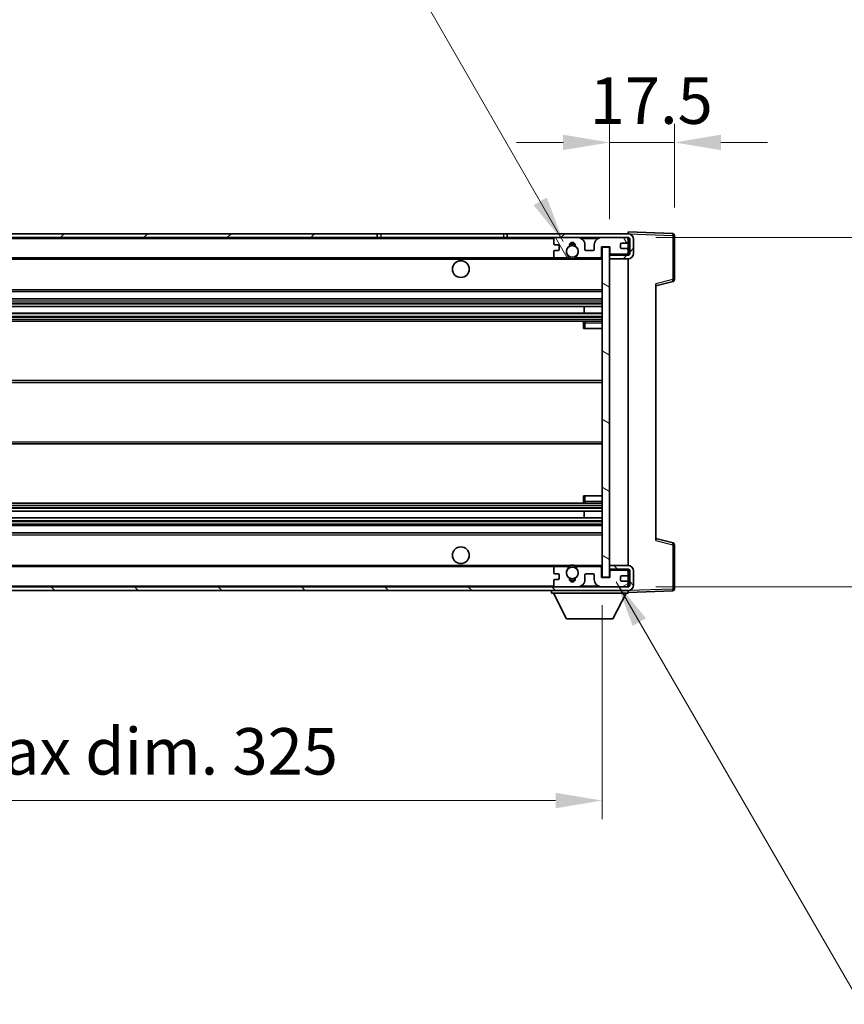
# Model space of a CAD drawing. Units: millimetres. Extents: x 4 to 10044, y -3 to 1683.
# Drawn here: x 3660 to 3882, y 933 to 1198 of the extents above; entities that cross this region are included whole.
import ezdxf

# ---------------------------------------------------------------- set-up
doc = ezdxf.new("R2010")
doc.units = ezdxf.units.MM
for name, color, linetype, lineweight in [('Dimension (ISO)', 7, 'Continuous', 18), ('Dimension (ISO) @ 1', 7, 'Continuous', 18), ('Hatch (ISO)', 1, 'Continuous', 18), ('Symbol (ISO) @ 1', 7, 'Continuous', 18), ('Visible (ISO)', 7, 'Continuous', 35), ('Visible Narrow (ISO)', 7, 'Continuous', 25)]:
    doc.layers.add(name, color=color, linetype=linetype, lineweight=lineweight)
doc.styles.add('Note Text (TK)', font='MS PGothic.ttf')
doc.dimstyles.new('Default - Method 1b (TK)', dxfattribs={"dimscale": 6, "dimtxt": 2.5, "dimasz": 2.5, "dimexe": 1, "dimexo": 1.5, "dimgap": 1, "dimtad": 1, "dimtoh": 1, "dimrnd": 1e-08, "dimdsep": 46, "dimtxsty": 'Note Text (TK)', "dimcen": 0.09, "dimdle": 5, "dimclrd": 100, "dimclre": 100, "dimclrt": 7, "dimadec": 1, "dimazin": 1, "dimtfac": 1, "dimtmove": 0, "dimatfit": 3, "dimfxl": 1, "dimtolj": 1, "dimlwd": -1, "dimlwe": -1, "dimarcsym": 0})
doc.dimstyles.new('Default - Method 1b (TK)$7', dxfattribs={"dimscale": 6, "dimtxt": 2.5, "dimasz": 2.5, "dimexe": 1, "dimexo": 1.5, "dimgap": 1, "dimtad": 1, "dimtoh": 1, "dimrnd": 1e-08, "dimdsep": 46, "dimtxsty": 'Note Text (TK)', "dimcen": 0.09, "dimdle": 5, "dimclrd": 100, "dimclre": 100, "dimclrt": 7, "dimadec": 1, "dimazin": 1, "dimtfac": 1, "dimtmove": 0, "dimatfit": 3, "dimfxl": 1, "dimtolj": 1, "dimlwd": -1, "dimlwe": -1, "dimarcsym": 0})

# ---------------------------------------------------------------- blocks, each defined once
blk = doc.blocks.new('*D58')
at = {"layer": 'Defpoints', "color": 0}
for p in [(3491.89, 1047.55), (3816.89, 1047.65), (3816.89, 987.55)]:
    blk.add_point(p, dxfattribs=at)
at = {"layer": 'Dimension (ISO)', "color": 100}
for p, q in [((3491.89, 1040.05), (3491.89, 982.55)), ((3816.89, 1040.15), (3816.89, 982.55)), ((3504.39, 987.55), (3804.39, 987.55))]:
    blk.add_line(p, q, dxfattribs=at)
for points in [[(3504.39, 989.64), (3504.39, 985.47), (3491.89, 987.55)], [(3804.39, 989.64), (3804.39, 985.47), (3816.89, 987.55)]]:
    blk.add_solid(points, dxfattribs=at)
at = {"layer": 'Dimension (ISO)', "color": 7, "insert": (3559.5, 1000.79), "char_height": 12.5, "attachment_point": 4, "style": 'Note Text (TK)'}
blk.add_mtext('\\A1;\\fＭＳ Ｐゴシック|b0|i0;\\H12.5000;有効寸法 / Max dim. 325', dxfattribs=at)
blk = doc.blocks.new('*D117')
at = {"layer": 'Defpoints', "color": 0}
for p in [(3823.89, 1139.05), (3823.89, 1045.05), (3918.89, 1045.05)]:
    blk.add_point(p, dxfattribs=at)
at = {"layer": 'Dimension (ISO)', "color": 100}
for p, q in [((3918.89, 1139.05), (3918.89, 1352.79)), ((3831.39, 1139.05), (3923.89, 1139.05)), ((3918.89, 1057.55), (3918.89, 1126.55)), ((3831.39, 1045.05), (3923.89, 1045.05))]:
    blk.add_line(p, q, dxfattribs=at)
for points in [[(3916.8, 1126.55), (3920.97, 1126.55), (3918.89, 1139.05)], [(3916.8, 1057.55), (3920.97, 1057.55), (3918.89, 1045.05)]]:
    blk.add_solid(points, dxfattribs=at)
at = {"layer": 'Dimension (ISO)', "color": 7, "insert": (3905.65, 1166.75), "char_height": 12.5, "attachment_point": 4, "rotation": 90, "style": 'Note Text (TK)'}
blk.add_mtext('\\A1;\\fＭＳ Ｐゴシック|b0|i0;\\H12.5000;有効寸法 / Max dim. 94', dxfattribs=at)
blk = doc.blocks.new('*D118')
at = {"layer": 'Defpoints', "color": 0}
for p in [(3836.39, 1164.63), (3836.39, 1139.63), (3818.89, 1136.45)]:
    blk.add_point(p, dxfattribs=at)
at = {"layer": 'Dimension (ISO)', "color": 100}
for p, q in [((3818.89, 1143.95), (3818.89, 1169.63)), ((3836.39, 1147.13), (3836.39, 1169.63)), ((3806.39, 1164.63), (3793.89, 1164.63)), ((3818.89, 1164.63), (3836.39, 1164.63)), ((3848.89, 1164.63), (3861.39, 1164.63))]:
    blk.add_line(p, q, dxfattribs=at)
for points in [[(3806.39, 1166.72), (3806.39, 1162.55), (3818.89, 1164.63)], [(3848.89, 1166.72), (3848.89, 1162.55), (3836.39, 1164.63)]]:
    blk.add_solid(points, dxfattribs=at)
at = {"layer": 'Dimension (ISO)', "color": 7, "insert": (3813.57, 1175.88), "char_height": 12.5, "attachment_point": 4, "style": 'Note Text (TK)'}
blk.add_mtext('\\A1;17.5', dxfattribs=at)

msp = doc.modelspace()

# ---------------------------------------------------------------- hatches: boundary and pattern name
at = {"layer": 'Hatch (ISO)'}
h = msp.add_hatch(dxfattribs=at)
h.set_pattern_fill('ANSI31', color=256, scale=127, style=0)
h.set_pattern_definition([(45, (2287.06, -42.968), (-11.22532, 11.22532), [])])
h.paths.add_polyline_path([(3756.3874, 1139.0535), (3756.3874, 1140.0535), (3504.3874, 1140.0535), (3504.3874, 1139.0661), (3504.3874, 1139.0535), (3504.5124, 1139.0535), (3516.0874, 1139.0535)])
edge = h.paths.add_edge_path()
edge.add_line((3823.8874, 1134.3035), (3818.8874, 1134.3035))
edge.add_line((3818.8874, 1134.3035), (3818.8874, 1133.3035))
edge.add_line((3818.8874, 1133.3035), (3823.8874, 1133.3035))
edge.add_ellipse((3823.8874, 1134.8035), major_axis=(0, -1.5), ratio=1, start_angle=0, end_angle=90)
edge.add_line((3825.3874, 1134.8035), (3825.3874, 1138.5535))
edge.add_ellipse((3823.8874, 1138.5535), major_axis=(1.5, 0), ratio=1, start_angle=0, end_angle=90)
edge.add_line((3823.8874, 1140.0535), (3791.3874, 1140.0535))
edge.add_line((3791.3874, 1140.0535), (3791.3874, 1139.0535))
edge.add_line((3791.3874, 1139.0535), (3804.3874, 1139.0535))
edge.add_line((3804.3874, 1139.0535), (3810.2874, 1139.0535))
edge.add_line((3810.2874, 1139.0535), (3816.7874, 1139.0535))
edge.add_line((3816.7874, 1139.0535), (3823.3874, 1139.0535))
edge.add_line((3823.3874, 1139.0535), (3823.8874, 1139.0535))
edge.add_ellipse((3823.8874, 1138.5535), major_axis=(0, 0.5), ratio=1, start_angle=270, end_angle=360, ccw=False)
edge.add_line((3824.3874, 1138.5535), (3824.3874, 1134.8035))
edge.add_ellipse((3823.8874, 1134.8035), major_axis=(0.5, 0), ratio=1, start_angle=270, end_angle=360, ccw=False)
h = msp.add_hatch(dxfattribs=at)
h.set_pattern_fill('ANSI31', color=256, scale=127, angle=75.000175, style=0)
h.set_pattern_definition([(120.0002, (2287.06, -42.968), (-13.74813, -7.93754), [])])
edge = h.paths.add_edge_path()
edge.add_ellipse((3804.3874, 1138.5535), major_axis=(0, 0.5), ratio=1, start_angle=0, end_angle=90)
edge.add_line((3803.8874, 1138.5535), (3803.8874, 1137.3535))
edge.add_ellipse((3804.1874, 1137.3535), major_axis=(-0.3, 0), ratio=1, start_angle=0, end_angle=90)
edge.add_line((3804.1874, 1137.0535), (3805.0874, 1137.0535))
edge.add_ellipse((3805.0874, 1136.7535), major_axis=(0, 0.3), ratio=1, start_angle=270, end_angle=360, ccw=False)
edge.add_line((3805.3874, 1136.7535), (3805.3874, 1135.8535))
edge.add_ellipse((3805.0874, 1135.8535), major_axis=(0.3, 0), ratio=1, start_angle=270, end_angle=360, ccw=False)
edge.add_line((3805.0874, 1135.5535), (3804.1874, 1135.5535))
edge.add_ellipse((3804.1874, 1135.2535), major_axis=(0, 0.3), ratio=1, start_angle=0, end_angle=90)
edge.add_line((3803.8874, 1135.2535), (3803.8874, 1134.0535))
edge.add_ellipse((3804.3874, 1134.0535), major_axis=(-0.5, 0), ratio=1, start_angle=0, end_angle=90)
edge.add_line((3804.3874, 1133.5535), (3807.4118, 1133.5535))
edge.add_ellipse((3807.4118, 1133.9535), major_axis=(0, -0.4), ratio=1, start_angle=0, end_angle=132.45415)
edge.add_ellipse((3808.8874, 1135.3035), major_axis=(-1.1805, -1.08), ratio=1, start_angle=261.020412, end_angle=360, ccw=False)
edge.add_ellipse((3807.8394, 1136.8883), major_axis=(0.1655, -0.2502), ratio=1, start_angle=0, end_angle=60.082872)
edge.add_ellipse((3808.8874, 1136.9535), major_axis=(-0.7486, -0.0465), ratio=1, start_angle=172.885131, end_angle=360, ccw=False)
edge.add_ellipse((3809.9354, 1136.8883), major_axis=(-0.2994, 0.0186), ratio=1, start_angle=0, end_angle=60.082872)
edge.add_ellipse((3808.8874, 1135.3035), major_axis=(0.8825, 1.3346), ratio=1, start_angle=261.020412, end_angle=360, ccw=False)
edge.add_ellipse((3810.3631, 1133.9535), major_axis=(-0.2951, 0.27), ratio=1, start_angle=0, end_angle=132.45415)
edge.add_line((3810.3631, 1133.5535), (3816.3874, 1133.5535))
edge.add_ellipse((3816.3874, 1133.9535), major_axis=(0, -0.4), ratio=1, start_angle=0, end_angle=90)
edge.add_line((3816.7874, 1133.9535), (3816.7874, 1136.5535))
edge.add_line((3816.7874, 1136.5535), (3818.9874, 1136.5535))
edge.add_line((3818.9874, 1136.5535), (3818.9874, 1134.9535))
edge.add_ellipse((3819.3874, 1134.9535), major_axis=(-0.4, 0), ratio=1, start_angle=0, end_angle=90)
edge.add_line((3819.3874, 1134.5535), (3823.3874, 1134.5535))
edge.add_ellipse((3823.3874, 1135.0535), major_axis=(0, -0.5), ratio=1, start_angle=0, end_angle=90)
edge.add_line((3823.8874, 1135.0535), (3823.8874, 1135.7535))
edge.add_ellipse((3823.5874, 1135.7535), major_axis=(0.3, 0), ratio=1, start_angle=0, end_angle=90)
edge.add_line((3823.5874, 1136.0535), (3822.1874, 1136.0535))
edge.add_ellipse((3822.1874, 1136.3535), major_axis=(0, -0.3), ratio=1, start_angle=270, end_angle=360, ccw=False)
edge.add_line((3821.8874, 1136.3535), (3821.8874, 1137.2535))
edge.add_ellipse((3822.1874, 1137.2535), major_axis=(-0.3, 0), ratio=1, start_angle=270, end_angle=360, ccw=False)
edge.add_line((3822.1874, 1137.5535), (3823.5874, 1137.5535))
edge.add_ellipse((3823.5874, 1137.8535), major_axis=(0, -0.3), ratio=1, start_angle=0, end_angle=90)
edge.add_line((3823.8874, 1137.8535), (3823.8874, 1138.5535))
edge.add_ellipse((3823.3874, 1138.5535), major_axis=(0.5, 0), ratio=1, start_angle=0, end_angle=90)
edge.add_line((3823.3874, 1139.0535), (3816.7874, 1139.0535))
edge.add_ellipse((3816.7874, 1137.0535), major_axis=(0, 2), ratio=1, start_angle=0, end_angle=90)
edge.add_line((3814.7874, 1137.0535), (3814.7874, 1135.8535))
edge.add_ellipse((3814.4874, 1135.8535), major_axis=(0.3, 0), ratio=1, start_angle=270, end_angle=360, ccw=False)
edge.add_line((3814.4874, 1135.5535), (3812.5874, 1135.5535))
edge.add_ellipse((3812.5874, 1135.8535), major_axis=(0, -0.3), ratio=1, start_angle=270, end_angle=360, ccw=False)
edge.add_line((3812.2874, 1135.8535), (3812.2874, 1137.0535))
edge.add_ellipse((3810.2874, 1137.0535), major_axis=(2, 0), ratio=1, start_angle=0, end_angle=90)
edge.add_line((3810.2874, 1139.0535), (3804.3874, 1139.0535))
h = msp.add_hatch(dxfattribs=at)
h.set_pattern_fill('ANSI31', color=256, scale=127, angle=105.000246, style=0)
h.set_pattern_definition([(150.0002, (2287.06, -42.968), (-7.93744, -13.74819), [])])
h.paths.add_polyline_path([(3818.8874, 1136.4535), (3816.8874, 1136.4535), (3816.8874, 1047.6535), (3818.8874, 1047.6535), (3818.8874, 1049.8035), (3818.8874, 1050.8035), (3818.8874, 1133.3035), (3818.8874, 1134.3035)])
h = msp.add_hatch(dxfattribs=at)
h.set_pattern_fill('ANSI31', color=256, scale=127, angle=90.00021, style=0)
h.set_pattern_definition([(135.0002, (2287.06, -42.968), (-11.22528, -11.22536), [])])
edge = h.paths.add_edge_path()
edge.add_line((3818.8874, 1049.8035), (3823.8874, 1049.8035))
edge.add_ellipse((3823.8874, 1049.3035), major_axis=(0, 0.5), ratio=1, start_angle=270, end_angle=360, ccw=False)
edge.add_line((3824.3874, 1049.3035), (3824.3874, 1045.5535))
edge.add_ellipse((3823.8874, 1045.5535), major_axis=(0.5, 0), ratio=1, start_angle=270, end_angle=360, ccw=False)
edge.add_line((3823.8874, 1045.0535), (3823.3874, 1045.0535))
edge.add_line((3823.3874, 1045.0535), (3816.7874, 1045.0535))
edge.add_line((3816.7874, 1045.0535), (3810.2874, 1045.0535))
edge.add_line((3810.2874, 1045.0535), (3804.3874, 1045.0535))
edge.add_line((3804.3874, 1045.0535), (3516.0874, 1045.0535))
edge.add_line((3516.0874, 1045.0535), (3504.5124, 1045.0535))
edge.add_line((3504.5124, 1045.0535), (3504.3874, 1045.0535))
edge.add_line((3504.3874, 1045.0535), (3504.3874, 1045.0408))
edge.add_line((3504.3874, 1045.0408), (3504.3874, 1044.0535))
edge.add_line((3504.3874, 1044.0535), (3823.8874, 1044.0535))
edge.add_ellipse((3823.8874, 1045.5535), major_axis=(0, -1.5), ratio=1, start_angle=0, end_angle=90)
edge.add_line((3825.3874, 1045.5535), (3825.3874, 1049.3035))
edge.add_ellipse((3823.8874, 1049.3035), major_axis=(1.5, 0), ratio=1, start_angle=0, end_angle=90)
edge.add_line((3823.8874, 1050.8035), (3818.8874, 1050.8035))
edge.add_line((3818.8874, 1050.8035), (3818.8874, 1049.8035))
h = msp.add_hatch(dxfattribs=at)
h.set_pattern_fill('ANSI31', color=256, scale=127, angle=-14.999978, style=0)
h.set_pattern_definition([(30, (2287.06, -42.968), (-7.9375, 13.74815), [])])
edge = h.paths.add_edge_path()
edge.add_ellipse((3804.3874, 1045.5535), major_axis=(-0.5, 0), ratio=1, start_angle=0, end_angle=90)
edge.add_line((3804.3874, 1045.0535), (3810.2874, 1045.0535))
edge.add_ellipse((3810.2874, 1047.0535), major_axis=(0, -2), ratio=1, start_angle=0, end_angle=90)
edge.add_line((3812.2874, 1047.0535), (3812.2874, 1048.2535))
edge.add_ellipse((3812.5874, 1048.2535), major_axis=(-0.3, 0), ratio=1, start_angle=270, end_angle=360, ccw=False)
edge.add_line((3812.5874, 1048.5535), (3814.4874, 1048.5535))
edge.add_ellipse((3814.4874, 1048.2535), major_axis=(0, 0.3), ratio=1, start_angle=270, end_angle=360, ccw=False)
edge.add_line((3814.7874, 1048.2535), (3814.7874, 1047.0535))
edge.add_ellipse((3816.7874, 1047.0535), major_axis=(-2, 0), ratio=1, start_angle=0, end_angle=90)
edge.add_line((3816.7874, 1045.0535), (3823.3874, 1045.0535))
edge.add_ellipse((3823.3874, 1045.5535), major_axis=(0, -0.5), ratio=1, start_angle=0, end_angle=90)
edge.add_line((3823.8874, 1045.5535), (3823.8874, 1046.2535))
edge.add_ellipse((3823.5874, 1046.2535), major_axis=(0.3, 0), ratio=1, start_angle=0, end_angle=90)
edge.add_line((3823.5874, 1046.5535), (3822.1874, 1046.5535))
edge.add_ellipse((3822.1874, 1046.8535), major_axis=(0, -0.3), ratio=1, start_angle=270, end_angle=360, ccw=False)
edge.add_line((3821.8874, 1046.8535), (3821.8874, 1047.7535))
edge.add_ellipse((3822.1874, 1047.7535), major_axis=(-0.3, 0), ratio=1, start_angle=270, end_angle=360, ccw=False)
edge.add_line((3822.1874, 1048.0535), (3823.5874, 1048.0535))
edge.add_ellipse((3823.5874, 1048.3535), major_axis=(0, -0.3), ratio=1, start_angle=0, end_angle=90)
edge.add_line((3823.8874, 1048.3535), (3823.8874, 1049.0535))
edge.add_ellipse((3823.3874, 1049.0535), major_axis=(0.5, 0), ratio=1, start_angle=0, end_angle=90)
edge.add_line((3823.3874, 1049.5535), (3819.3874, 1049.5535))
edge.add_ellipse((3819.3874, 1049.1535), major_axis=(0, 0.4), ratio=1, start_angle=0, end_angle=90)
edge.add_line((3818.9874, 1049.1535), (3818.9874, 1047.5535))
edge.add_line((3818.9874, 1047.5535), (3816.7874, 1047.5535))
edge.add_line((3816.7874, 1047.5535), (3816.7874, 1050.1535))
edge.add_ellipse((3816.3874, 1050.1535), major_axis=(0.4, 0), ratio=1, start_angle=0, end_angle=90)
edge.add_line((3816.3874, 1050.5535), (3810.3631, 1050.5535))
edge.add_ellipse((3810.3631, 1050.1535), major_axis=(0, 0.4), ratio=1, start_angle=0, end_angle=132.45415)
edge.add_ellipse((3808.8874, 1048.8035), major_axis=(1.1805, 1.08), ratio=1, start_angle=261.020412, end_angle=360, ccw=False)
edge.add_ellipse((3809.9354, 1047.2186), major_axis=(-0.1655, 0.2502), ratio=1, start_angle=0, end_angle=60.082872)
edge.add_ellipse((3808.8874, 1047.1535), major_axis=(0.7486, 0.0465), ratio=1, start_angle=172.885131, end_angle=360, ccw=False)
edge.add_ellipse((3807.8394, 1047.2186), major_axis=(0.2994, -0.0186), ratio=1, start_angle=0, end_angle=60.082872)
edge.add_ellipse((3808.8874, 1048.8035), major_axis=(-0.8825, -1.3346), ratio=1, start_angle=261.020412, end_angle=360, ccw=False)
edge.add_ellipse((3807.4118, 1050.1535), major_axis=(0.2951, -0.27), ratio=1, start_angle=0, end_angle=132.45415)
edge.add_line((3807.4118, 1050.5535), (3804.3874, 1050.5535))
edge.add_ellipse((3804.3874, 1050.0535), major_axis=(0, 0.5), ratio=1, start_angle=0, end_angle=90)
edge.add_line((3803.8874, 1050.0535), (3803.8874, 1048.8535))
edge.add_ellipse((3804.1874, 1048.8535), major_axis=(-0.3, 0), ratio=1, start_angle=0, end_angle=90)
edge.add_line((3804.1874, 1048.5535), (3805.0874, 1048.5535))
edge.add_ellipse((3805.0874, 1048.2535), major_axis=(0, 0.3), ratio=1, start_angle=270, end_angle=360, ccw=False)
edge.add_line((3805.3874, 1048.2535), (3805.3874, 1047.3535))
edge.add_ellipse((3805.0874, 1047.3535), major_axis=(0.3, 0), ratio=1, start_angle=270, end_angle=360, ccw=False)
edge.add_line((3805.0874, 1047.0535), (3804.1874, 1047.0535))
edge.add_ellipse((3804.1874, 1046.7535), major_axis=(0, 0.3), ratio=1, start_angle=0, end_angle=90)
edge.add_line((3803.8874, 1046.7535), (3803.8874, 1045.5535))

# ---------------------------------------------------------------- linework, layer by layer
at = {"layer": 'Visible (ISO)'}
for p, q in [((3756.3874, 1140.0535), (3504.3874, 1140.0535)), ((3756.3874, 1139.0535), (3756.3874, 1140.0535)), ((3756.3874, 1140.0535), (3757.3874, 1140.0535)), ((3757.3874, 1140.0535), (3790.3874, 1140.0535)), ((3790.3874, 1140.0535), (3791.3874, 1140.0535)), ((3823.8874, 1140.0535), (3791.3874, 1140.0535)), ((3791.3874, 1140.0535), (3791.3874, 1139.0535)), ((3823.8874, 1140.0538), (3823.8874, 1140.5535)), ((3835.9049, 1140.1338), (3823.8874, 1140.5535)), ((3823.8874, 1140.0535), (3823.8874, 1140.0538)), ((3836.3874, 1127.7225), (3836.3874, 1139.6341)), ((3504.3874, 1139.0535), (3756.3874, 1139.0535)), ((3757.3874, 1139.0535), (3756.3874, 1139.0535)), ((3790.3874, 1139.0535), (3757.3874, 1139.0535)), ((3791.3874, 1139.0535), (3790.3874, 1139.0535)), ((3791.3874, 1139.0535), (3823.8874, 1139.0535)), ((3803.8874, 1138.5535), (3803.8874, 1137.3535)), ((3804.1874, 1137.0535), (3805.0874, 1137.0535)), ((3810.2874, 1139.0535), (3804.3874, 1139.0535)), ((3805.3874, 1136.7535), (3805.3874, 1135.8535)), ((3812.2874, 1135.8535), (3812.2874, 1137.0535)), ((3814.7874, 1137.0535), (3814.7874, 1135.8535)), ((3823.3874, 1139.0535), (3816.7874, 1139.0535)), ((3821.8874, 1136.3535), (3821.8874, 1137.2535)), ((3822.1874, 1137.5535), (3823.5874, 1137.5535)), ((3823.8874, 1138.5535), (3823.8874, 1139.0535)), ((3823.8874, 1137.8535), (3823.8874, 1138.5535)), ((3823.8874, 1135.7535), (3823.8874, 1137.8535)), ((3824.3874, 1138.5535), (3824.3874, 1134.8035)), ((3825.3874, 1134.8035), (3825.3874, 1138.5535)), ((3803.8874, 1135.2535), (3803.8874, 1134.0535)), ((3805.0874, 1135.5535), (3804.1874, 1135.5535)), ((3814.4874, 1135.5535), (3812.5874, 1135.5535)), ((3816.7874, 1133.9535), (3816.7874, 1136.5535)), ((3816.7874, 1136.5535), (3818.9874, 1136.5535)), ((3818.8874, 1136.4535), (3816.8874, 1136.4535)), ((3816.8874, 1136.4535), (3816.8874, 1047.6535)), ((3818.8874, 1047.6535), (3818.8874, 1136.4535)), ((3823.8874, 1134.3035), (3818.8874, 1134.3035)), ((3818.8874, 1134.3035), (3818.8874, 1133.3035)), ((3818.9874, 1136.5535), (3818.9874, 1134.9535)), ((3819.3874, 1134.5535), (3823.3874, 1134.5535)), ((3823.5874, 1136.0535), (3822.1874, 1136.0535)), ((3823.8874, 1135.0535), (3823.8874, 1135.7535)), ((3823.8874, 1134.3035), (3823.8874, 1135.0535)), ((3516.3874, 1133.5535), (3804.3874, 1133.5535)), ((3804.3874, 1133.5535), (3807.4118, 1133.5535)), ((3807.4118, 1133.5535), (3807.7266, 1133.5535)), ((3810.0482, 1133.5535), (3810.3631, 1133.5535)), ((3810.3631, 1133.5535), (3816.3874, 1133.5535)), ((3816.3874, 1133.5535), (3816.8874, 1133.5535)), ((3818.8874, 1133.3035), (3823.8874, 1133.3035)), ((3823.8874, 1050.8035), (3823.8874, 1133.3035)), ((3831.3874, 1126.0535), (3836.0115, 1127.2382)), ((3831.3874, 1126.5652), (3831.3874, 1057.5418)), ((3516.3874, 1124.5535), (3816.8874, 1124.5535)), ((3516.3874, 1122.5535), (3816.8874, 1122.5535)), ((3516.3874, 1120.4514), (3816.8874, 1120.4514)), ((3516.3874, 1118.6556), (3816.8874, 1118.6556)), ((3812.0748, 1118.6556), (3812.0748, 1120.4514)), ((3812.0874, 1118.6556), (3812.0874, 1120.4514)), ((3516.3874, 1116.5535), (3816.8874, 1116.5535)), ((3811.8874, 1116.0535), (3811.8874, 1114.5535)), ((3816.8874, 1116.5535), (3812.3874, 1116.5535)), ((3812.3874, 1114.5535), (3811.8874, 1114.5535)), ((3812.3874, 1114.5535), (3816.8874, 1114.5535)), ((3516.3874, 1100.5535), (3816.8874, 1100.5535)), ((3516.3874, 1083.5535), (3816.8874, 1083.5535)), ((3811.8874, 1069.5535), (3812.3874, 1069.5535)), ((3811.8874, 1069.5535), (3811.8874, 1068.0535)), ((3812.3874, 1069.5535), (3816.8874, 1069.5535)), ((3516.3874, 1067.5535), (3816.8874, 1067.5535)), ((3516.3874, 1065.4514), (3816.8874, 1065.4514)), ((3812.0748, 1063.6556), (3812.0748, 1065.4514)), ((3812.0874, 1063.6556), (3812.0874, 1065.4514)), ((3812.3874, 1067.5535), (3816.8874, 1067.5535)), ((3516.3874, 1063.6556), (3816.8874, 1063.6556)), ((3516.3874, 1061.5535), (3816.8874, 1061.5535)), ((3516.3874, 1059.5535), (3816.8874, 1059.5535)), ((3836.0115, 1056.8688), (3831.3874, 1058.0535)), ((3836.3874, 1044.4728), (3836.3874, 1056.3844)), ((3516.3874, 1050.5535), (3804.3874, 1050.5535)), ((3803.8874, 1050.0535), (3803.8874, 1048.8535)), ((3807.4118, 1050.5535), (3804.3874, 1050.5535)), ((3807.4118, 1050.5535), (3807.7266, 1050.5535)), ((3810.0482, 1050.5535), (3810.3631, 1050.5535)), ((3816.3874, 1050.5535), (3810.3631, 1050.5535)), ((3816.3874, 1050.5535), (3816.8874, 1050.5535)), ((3816.7874, 1047.5535), (3816.7874, 1050.1535)), ((3823.8874, 1050.8035), (3818.8874, 1050.8035)), ((3818.8874, 1050.8035), (3818.8874, 1049.8035)), ((3818.8874, 1049.8035), (3823.8874, 1049.8035)), ((3818.9874, 1049.1535), (3818.9874, 1047.5535)), ((3823.3874, 1049.5535), (3819.3874, 1049.5535)), ((3823.8874, 1049.0535), (3823.8874, 1049.8035)), ((3824.3874, 1049.3035), (3824.3874, 1045.5535)), ((3825.3874, 1045.5535), (3825.3874, 1049.3035)), ((3803.8874, 1046.7535), (3803.8874, 1045.5535)), ((3804.1874, 1048.5535), (3805.0874, 1048.5535)), ((3805.0874, 1047.0535), (3804.1874, 1047.0535)), ((3805.3874, 1048.2535), (3805.3874, 1047.3535)), ((3812.2874, 1047.0535), (3812.2874, 1048.2535)), ((3812.5874, 1048.5535), (3814.4874, 1048.5535)), ((3814.7874, 1048.2535), (3814.7874, 1047.0535)), ((3818.9874, 1047.5535), (3816.7874, 1047.5535)), ((3816.8874, 1047.6535), (3818.8874, 1047.6535)), ((3821.8874, 1046.8535), (3821.8874, 1047.7535)), ((3822.1874, 1048.0535), (3823.5874, 1048.0535)), ((3823.5874, 1046.5535), (3822.1874, 1046.5535)), ((3823.8874, 1048.3535), (3823.8874, 1049.0535)), ((3823.8874, 1046.2535), (3823.8874, 1048.3535)), ((3823.8874, 1045.0535), (3504.3874, 1045.0535)), ((3504.3874, 1044.0535), (3823.8874, 1044.0535)), ((3803.2874, 1044.0535), (3803.2874, 1043.3535)), ((3804.3874, 1045.0535), (3810.2874, 1045.0535)), ((3816.7874, 1045.0535), (3823.3874, 1045.0535)), ((3823.8874, 1045.5535), (3823.8874, 1046.2535)), ((3823.8874, 1045.0535), (3823.8874, 1045.5535)), ((3823.8874, 1044.0535), (3823.8874, 1043.3535)), ((3823.8874, 1043.5535), (3835.9049, 1043.9731)), ((3803.2874, 1043.3535), (3823.8874, 1043.3535)), ((3807.3374, 1036.4535), (3803.7874, 1043.3535)), ((3819.8374, 1036.4535), (3823.3874, 1043.3535)), ((3807.3374, 1036.4535), (3819.8374, 1036.4535))]:
    msp.add_line(p, q, dxfattribs=at)
for centre, radius in [((3808.8874, 1135.3035), 1.5706), ((3778.8874, 1130.5535), 2.25), ((3778.8874, 1053.5535), 2.25), ((3808.8874, 1048.8035), 1.5706)]:
    msp.add_circle(centre, radius, dxfattribs=at)
for centre, radius, start, end in [((3823.8874, 1138.5535), 1.5, 0, 90), ((3835.8874, 1139.6341), 0.5, 0, 88), ((3804.3874, 1138.5535), 0.5, 90, 180), ((3804.1874, 1137.3535), 0.3, 180, 270), ((3805.0874, 1136.7535), 0.3, 0, 90), ((3808.8874, 1135.3035), 1.6, 123.474563, 222.45415), ((3807.8394, 1136.8883), 0.3, 303.474563, 3.557435), ((3808.8874, 1136.9535), 0.75, 356.442565, 183.557435), ((3808.8874, 1135.3035), 2, 68.96053, 111.03947), ((3808.8874, 1135.3035), 2.1, 71.451, 108.549), ((3809.9354, 1136.8883), 0.3, 176.442565, 236.525437), ((3808.8874, 1135.3035), 1.6, 317.54585, 56.525437), ((3810.2874, 1137.0535), 2, 0, 90), ((3816.7874, 1137.0535), 2, 90, 180), ((3822.1874, 1137.2535), 0.3, 90, 180), ((3823.3874, 1138.5535), 0.5, 0, 90), ((3823.5874, 1137.8535), 0.3, 270, 0), ((3823.8874, 1138.5535), 0.5, 0, 90), ((3804.1874, 1135.2535), 0.3, 90, 180), ((3804.3874, 1134.0535), 0.5, 180, 270), ((3805.0874, 1135.8535), 0.3, 270, 0), ((3807.4118, 1133.9535), 0.4, 270, 42.45415), ((3810.3631, 1133.9535), 0.4, 137.54585, 270), ((3812.5874, 1135.8535), 0.3, 180, 270), ((3814.4874, 1135.8535), 0.3, 270, 0), ((3816.3874, 1133.9535), 0.4, 270, 0), ((3819.3874, 1134.9535), 0.4, 180, 270), ((3822.1874, 1136.3535), 0.3, 180, 270), ((3823.3874, 1135.0535), 0.5, 270, 0), ((3823.5874, 1135.7535), 0.3, 0, 90), ((3823.8874, 1134.8035), 1.5, 270, 0), ((3823.8874, 1134.8035), 0.5, 270, 0), ((3808.8874, 1135.3035), 2.1, 233.298213, 236.44269), ((3808.8874, 1135.3035), 2, 233.932491, 306.067509), ((3808.8874, 1135.3035), 2.1, 257.472095, 282.527905), ((3808.8874, 1135.3035), 2.1, 303.55731, 306.701787), ((3835.8874, 1127.7225), 0.5, 284.37, 0), ((3812.3874, 1116.0535), 0.5, 90, 180), ((3812.3874, 1068.0535), 0.5, 180, 270), ((3835.8874, 1056.3844), 0.5, 0, 75.63), ((3804.3874, 1050.0535), 0.5, 90, 180), ((3808.8874, 1048.8035), 1.6, 137.54585, 236.525437), ((3807.4118, 1050.1535), 0.4, 317.54585, 90), ((3808.8874, 1048.8035), 2.1, 123.55731, 126.701787), ((3808.8874, 1048.8035), 2, 53.932491, 126.067509), ((3808.8874, 1048.8035), 2.1, 77.472095, 102.527905), ((3808.8874, 1048.8035), 1.6, 303.474563, 42.45415), ((3810.3631, 1050.1535), 0.4, 90, 222.45415), ((3808.8874, 1048.8035), 2.1, 53.298213, 56.44269), ((3816.3874, 1050.1535), 0.4, 0, 90), ((3819.3874, 1049.1535), 0.4, 90, 180), ((3823.3874, 1049.0535), 0.5, 0, 90), ((3823.8874, 1049.3035), 1.5, 0, 90), ((3823.8874, 1049.3035), 0.5, 0, 90), ((3804.1874, 1048.8535), 0.3, 180, 270), ((3804.1874, 1046.7535), 0.3, 90, 180), ((3805.0874, 1048.2535), 0.3, 0, 90), ((3805.0874, 1047.3535), 0.3, 270, 0), ((3807.8394, 1047.2186), 0.3, 356.442565, 56.525437), ((3808.8874, 1047.1535), 0.75, 176.442565, 3.557435), ((3808.8874, 1048.8035), 2, 248.96053, 291.03947), ((3808.8874, 1048.8035), 2.1, 251.451, 288.549), ((3809.9354, 1047.2186), 0.3, 123.474563, 183.557435), ((3810.2874, 1047.0535), 2, 270, 0), ((3812.5874, 1048.2535), 0.3, 90, 180), ((3814.4874, 1048.2535), 0.3, 0, 90), ((3816.7874, 1047.0535), 2, 180, 270), ((3822.1874, 1047.7535), 0.3, 90, 180), ((3822.1874, 1046.8535), 0.3, 180, 270), ((3823.5874, 1048.3535), 0.3, 270, 0), ((3823.5874, 1046.2535), 0.3, 0, 90), ((3804.3874, 1045.5535), 0.5, 180, 270), ((3823.3874, 1045.5535), 0.5, 270, 0), ((3823.8874, 1045.5535), 0.5, 270, 0), ((3823.8874, 1045.5535), 1.5, 270, 0), ((3835.8874, 1044.4728), 0.5, 272, 0)]:
    msp.add_arc(centre, radius, start, end, dxfattribs=at)
for points, knots in [([(3808.4319, 1133.2535), (3808.3229, 1133.2777), (3808.2174, 1133.3106), (3808.0447, 1133.3782), (3807.9554, 1133.4201), (3807.8573, 1133.4732), (3807.8232, 1133.4929), (3807.7786, 1133.5199), (3807.7598, 1133.5318), (3807.7338, 1133.5487), (3807.7266, 1133.5535), (3807.7266, 1133.5535)], [-0.0853709179, -0.0853709179, -0.0853709179, -0.0853709179, -0.0545116262, -0.0545116262, -0.0293355354, -0.0293355354, -0.0179856969, -0.0179856969, -0.0089928485, -0.0089928485, 0, 0, 0, 0]), ([(3810.0482, 1133.5535), (3810.0482, 1133.5535), (3810.0411, 1133.5487), (3810.015, 1133.5318), (3809.9963, 1133.5199), (3809.9517, 1133.4929), (3809.9175, 1133.4732), (3809.8195, 1133.4201), (3809.7302, 1133.3782), (3809.5575, 1133.3106), (3809.4519, 1133.2777), (3809.3429, 1133.2535)], [-0.2570614387, -0.2570614387, -0.2570614387, -0.2570614387, -0.2480685903, -0.2480685903, -0.2390757418, -0.2390757418, -0.2277259033, -0.2277259033, -0.2025498125, -0.2025498125, -0.1716905209, -0.1716905209, -0.1716905209, -0.1716905209]), ([(3807.7266, 1050.5535), (3807.7266, 1050.5535), (3807.7338, 1050.5583), (3807.7598, 1050.5751), (3807.7786, 1050.587), (3807.8232, 1050.6141), (3807.8573, 1050.6338), (3807.9554, 1050.6869), (3808.0447, 1050.7288), (3808.2174, 1050.7963), (3808.3229, 1050.8293), (3808.4319, 1050.8535)], [-0.2570614387, -0.2570614387, -0.2570614387, -0.2570614387, -0.2480685903, -0.2480685903, -0.2390757418, -0.2390757418, -0.2277259033, -0.2277259033, -0.2025498125, -0.2025498125, -0.1716905209, -0.1716905209, -0.1716905209, -0.1716905209]), ([(3809.3429, 1050.8535), (3809.4519, 1050.8293), (3809.5575, 1050.7963), (3809.7302, 1050.7288), (3809.8195, 1050.6869), (3809.9175, 1050.6338), (3809.9517, 1050.6141), (3809.9963, 1050.587), (3810.015, 1050.5751), (3810.0411, 1050.5583), (3810.0482, 1050.5535), (3810.0482, 1050.5535)], [-0.0853709179, -0.0853709179, -0.0853709179, -0.0853709179, -0.0545116262, -0.0545116262, -0.0293355354, -0.0293355354, -0.0179856969, -0.0179856969, -0.0089928485, -0.0089928485, 0, 0, 0, 0])]:
    msp.add_open_spline(points, degree=3, knots=knots, dxfattribs=at)
at = {"layer": 'Visible Narrow (ISO)'}
for p, q in [((3757.3874, 1140.0535), (3757.3874, 1139.0535)), ((3790.3874, 1140.0535), (3790.3874, 1139.0535)), ((3823.8874, 1140.0538), (3823.897, 1140.0534)), ((3823.9825, 1140.0505), (3835.9049, 1139.6341)), ((3835.9049, 1139.6341), (3835.9049, 1127.7225)), ((3835.9049, 1139.6341), (3836.3874, 1139.6341)), ((3516.3874, 1138.7535), (3803.9292, 1138.7535)), ((3811.341, 1138.7535), (3815.7339, 1138.7535)), ((3823.8457, 1138.7535), (3823.8874, 1138.7535)), ((3516.3874, 1133.2535), (3808.4319, 1133.2535)), ((3809.3429, 1133.2535), (3816.8874, 1133.2535)), ((3835.9049, 1127.7225), (3831.3874, 1126.5652)), ((3836.3874, 1127.7225), (3835.9049, 1127.7225)), ((3516.3874, 1125.0535), (3816.8874, 1125.0535)), ((3516.3874, 1122.0535), (3816.8874, 1122.0535)), ((3516.3874, 1121.4587), (3816.8874, 1121.4587)), ((3516.3874, 1121.1989), (3816.8874, 1121.1989)), ((3516.3874, 1120.4916), (3816.8874, 1120.4916)), ((3516.3874, 1118.6154), (3816.8874, 1118.6154)), ((3516.3874, 1117.908), (3816.8874, 1117.908)), ((3516.3874, 1117.6482), (3816.8874, 1117.6482)), ((3516.3874, 1117.0535), (3816.8874, 1117.0535)), ((3811.8874, 1116.0535), (3812.3874, 1116.0535)), ((3812.3874, 1116.5535), (3812.3874, 1116.0535)), ((3812.3874, 1114.5535), (3812.3874, 1116.0535)), ((3812.3874, 1116.0535), (3816.8874, 1116.0535)), ((3516.3874, 1100.0535), (3816.8874, 1100.0535)), ((3516.3874, 1084.0535), (3816.8874, 1084.0535)), ((3812.3874, 1068.0535), (3811.8874, 1068.0535)), ((3812.3874, 1068.0535), (3812.3874, 1069.5535)), ((3812.3874, 1068.0535), (3812.3874, 1067.5535)), ((3816.8874, 1068.0535), (3812.3874, 1068.0535)), ((3516.3874, 1067.0535), (3816.8874, 1067.0535)), ((3516.3874, 1066.4587), (3816.8874, 1066.4587)), ((3516.3874, 1066.1989), (3816.8874, 1066.1989)), ((3516.3874, 1065.4916), (3816.8874, 1065.4916)), ((3516.3874, 1063.6154), (3816.8874, 1063.6154)), ((3516.3874, 1062.908), (3816.8874, 1062.908)), ((3516.3874, 1062.6482), (3816.8874, 1062.6482)), ((3516.3874, 1062.0535), (3816.8874, 1062.0535)), ((3516.3874, 1059.0535), (3816.8874, 1059.0535)), ((3831.3874, 1057.5418), (3835.9049, 1056.3844)), ((3835.9049, 1056.3844), (3836.3874, 1056.3844)), ((3835.9049, 1056.3844), (3835.9049, 1044.4728)), ((3516.3874, 1050.8535), (3808.4319, 1050.8535)), ((3809.3429, 1050.8535), (3816.8874, 1050.8535)), ((3516.3874, 1045.3535), (3803.9292, 1045.3535)), ((3811.341, 1045.3535), (3815.7339, 1045.3535)), ((3823.8457, 1045.3535), (3823.8874, 1045.3535)), ((3823.897, 1044.0535), (3823.8874, 1044.0532)), ((3835.9049, 1044.4728), (3823.9825, 1044.0565)), ((3836.3874, 1044.4728), (3835.9049, 1044.4728))]:
    msp.add_line(p, q, dxfattribs=at)
for centre, major_axis, ratio, start_param, end_param in [((3835.8874, 1139.6341), (0.0174, 0.4997), 0.03487826, 4.71360696, 6.28318531), ((3835.8874, 1127.7225), (0.1241, -0.4844), 0.03380887, 0, 1.56213477), ((3835.8874, 1056.3844), (0.1241, 0.4844), 0.03380887, 4.72105054, 6.28318531), ((3835.8874, 1044.4728), (0.0174, -0.4997), 0.03487826, 0, 1.56957835)]:
    msp.add_ellipse(centre, major_axis=major_axis, ratio=ratio, start_param=start_param, end_param=end_param, dxfattribs=at)

# ---------------------------------------------------------------- dimensions: what is measured, and where the dimension line sits
at = {"layer": 'Dimension (ISO) @ 1', "color": 100}
dim = msp.add_linear_dim(base=(3918.8874, 1045.0535), p1=(3823.8874, 1139.0535), p2=(3823.8874, 1045.0535), angle=270, text='\\fＭＳ Ｐゴシック|b0|i0;\\H12.5000;有効寸法 / Max dim. <>', dimstyle='Default - Method 1b (TK)', override={"dimscale": 1, "dimtxt": 12.5, "dimasz": 12.5, "dimexe": 5, "dimexo": 7.5, "dimgap": 5, "dimtoh": 0, "dimdec": 2, "dimcen": 0.45, "dimtol": 0, "dimlim": 0, "dimtp": 0, "dimtm": 0, "dimtdec": 2, "dimtix": 0, "dimtofl": 0, "dimtmove": 0, "dimatfit": 2}, dxfattribs=at)
dim.commit()
dim.dimension.update_dxf_attribs({"geometry": '*D117', "text_midpoint": (3918.8874, 1257.2718), "dimtype": 128})
dim = msp.add_linear_dim(base=(3836.3874, 1164.6341), p1=(3818.8874, 1136.4535), p2=(3836.3874, 1139.6341), dimstyle='Default - Method 1b (TK)', override={"dimscale": 1, "dimtxt": 12.5, "dimasz": 12.5, "dimexe": 5, "dimexo": 7.5, "dimgap": 5, "dimtoh": 0, "dimdec": 2, "dimcen": 0.45, "dimtol": 0, "dimlim": 0, "dimtp": 0, "dimtm": 0, "dimtdec": 2, "dimtix": 0, "dimtofl": 1, "dimtmove": 0, "dimatfit": 1}, dxfattribs=at)
dim.commit()
dim.dimension.update_dxf_attribs({"geometry": '*D118', "text_midpoint": (3827.6374, 1164.6341), "dimtype": 128})
dim = msp.add_linear_dim(base=(3816.8874, 987.5535), p1=(3491.8874, 1047.5535), p2=(3816.8874, 1047.6535), text='\\fＭＳ Ｐゴシック|b0|i0;\\H12.5000;有効寸法 / Max dim. <>', dimstyle='Default - Method 1b (TK)', override={"dimscale": 1, "dimtxt": 12.5, "dimasz": 12.5, "dimexe": 5, "dimexo": 7.5, "dimgap": 5, "dimtoh": 0, "dimdec": 2, "dimcen": 0.45, "dimtol": 0, "dimlim": 0, "dimtp": 0, "dimtm": 0, "dimtdec": 2, "dimtix": 0, "dimtofl": 0, "dimtmove": 0, "dimatfit": 1}, dxfattribs=at)
dim.commit()
dim.dimension.update_dxf_attribs({"geometry": '*D58', "text_midpoint": (3654.3874, 987.5535), "dimtype": 128})

# ---------------------------------------------------------------- leaders
at = {"layer": 'Symbol (ISO) @ 1', "color": 100, "annotation_type": 0, "has_hookline": 1}
for points, hookline_direction, text_width in [([(3806.46, 1137.9652), (3744.4752, 1245.7747), (3731.9752, 1245.7747)], 1, 212.0739), ([(3820.6665, 1046.3923), (3886.5511, 932.7254), (3899.0511, 932.7254)], 0, 214.5597)]:
    msp.add_leader(points, dimstyle='Default - Method 1b (TK)$7', override={"dimscale": 1, "dimtxt": 12.5, "dimasz": 12.5, "dimgap": 0, "dimtad": 1}, dxfattribs=dict(at, hookline_direction=hookline_direction, text_width=text_width))

doc.saveas('drawing.dxf')
